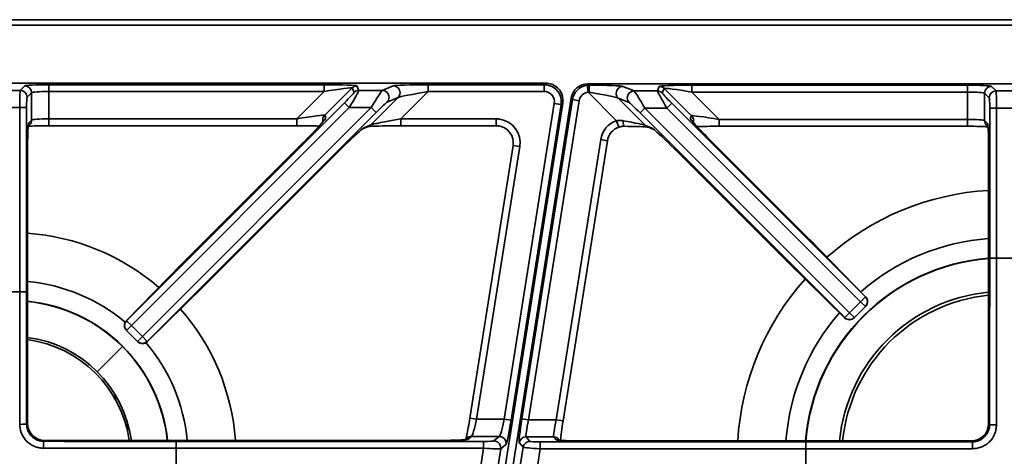
# Model space of a CAD drawing. Extents: x -171 to 984, y 41 to 728.
# Drawn here: x 342 to 630, y 601 to 728 of the extents above; entities that cross this region are included whole.
import ezdxf

# ---------------------------------------------------------------- set-up
doc = ezdxf.new("R2010")
doc.units = 0
doc.header["$MEASUREMENT"] = 0
doc.layers.add('Top$2', color=7, linetype='Continuous', lineweight=0)

msp = doc.modelspace()

# ---------------------------------------------------------------- linework, layer by layer
at = {"layer": 'Top$2', "color": 7, "lineweight": 35}
for p, q in [((792.33, 728.11), (-112.23, 728.11)), ((-111.13, 726.51), (791.23, 726.51)), ((496.11, 709.55), (184.04, 709.55)), ((496.11, 709.55), (184.04, 709.55)), ((342.49, 707.44), (343.83, 708.78)), ((350.82, 709.13), (350.82, 707.13)), ((350.82, 709.13), (431.36, 709.13)), ((431.36, 709.13), (431.36, 707.13)), ((439.48, 708.19), (431.49, 700.2)), ((440.04, 706.86), (439.48, 708.19)), ((440.89, 708.78), (441.45, 707.44)), ((448.28, 707.44), (451.51, 708.78)), ((461.75, 707.13), (461.75, 709.13)), ((461.75, 709.13), (495.62, 709.13)), ((495.62, 709.13), (496.11, 709.55)), ((495.62, 707.13), (495.62, 709.13)), ((496.11, 709.55), (496.11, 709.55)), ((508.42, 706.95), (508.17, 708.94)), ((768.98, 709.39), (508.42, 709.39)), ((508.42, 709.39), (508.42, 709.39)), ((768.98, 709.39), (508.42, 709.39)), ((508.42, 709.39), (508.78, 708.97)), ((518.63, 708.63), (521.86, 707.29)), ((528.69, 707.29), (529.25, 708.63)), ((530.66, 708.04), (530.11, 706.7)), ((538.66, 700.05), (530.66, 708.04)), ((538.79, 706.98), (538.79, 708.97)), ((538.79, 708.97), (619.32, 708.97)), ((619.32, 706.98), (619.32, 708.97)), ((626.32, 708.63), (627.65, 707.29)), ((337.65, 707.44), (342.49, 707.44)), ((345.82, 706.78), (344.49, 705.44)), ((345.82, 698.79), (345.82, 706.78)), ((431.36, 707.13), (350.82, 707.13)), ((350.82, 707.13), (350.82, 699.13)), ((423.36, 699.13), (431.36, 707.13)), ((441.45, 707.44), (448.28, 707.44)), ((503.49, 705.18), (443.33, 325.36)), ((503.49, 705.18), (443.33, 325.36)), ((444.93, 697.37), (452.93, 705.37)), ((452.93, 705.37), (449.7, 704.03)), ((461.75, 707.13), (453.75, 699.13)), ((495.62, 707.13), (461.75, 707.13)), ((503.49, 705.18), (503.49, 705.18)), ((503.85, 704.76), (503.49, 705.18)), ((516.76, 698.61), (508.42, 706.95)), ((517.22, 705.22), (525.21, 697.22)), ((520.45, 703.88), (517.22, 705.22)), ((521.86, 707.29), (528.69, 707.29)), ((619.32, 706.98), (538.79, 706.98)), ((538.79, 706.98), (546.78, 698.98)), ((619.32, 698.98), (619.32, 706.98)), ((624.32, 706.63), (624.32, 698.63)), ((625.66, 705.29), (624.32, 706.63)), ((627.65, 707.29), (632.49, 707.29)), ((342.34, 702.45), (337.8, 702.45)), ((342.34, 702.45), (344.34, 702.45)), ((342.34, 648.6), (342.34, 702.45)), ((344.34, 702.45), (344.34, 648.62)), ((373.57, 640.18), (437.25, 703.86)), ((438.66, 702.45), (374.98, 638.77)), ((378.19, 635.56), (445.08, 702.45)), ((438.66, 702.45), (437.25, 703.86)), ((445.08, 702.45), (438.66, 702.45)), ((440.88, 323.95), (501.04, 703.77)), ((440.88, 323.95), (501.04, 703.77)), ((446.49, 701.04), (445.08, 702.45)), ((483.96, 611.39), (498.57, 703.66)), ((500.55, 703.35), (485.93, 611.08)), ((489.09, 611.55), (503.85, 704.76)), ((505.82, 704.45), (491.06, 611.24)), ((500.55, 703.35), (498.57, 703.66)), ((501.04, 703.77), (500.55, 703.35)), ((501.04, 703.77), (501.04, 703.77)), ((505.82, 704.45), (503.85, 704.76)), ((523.65, 700.88), (525.06, 702.29)), ((531.48, 702.29), (525.06, 702.29)), ((525.06, 702.29), (584.84, 642.52)), ((532.89, 703.71), (531.48, 702.29)), ((588.04, 645.73), (531.48, 702.29)), ((532.89, 703.71), (589.46, 647.14)), ((625.81, 702.29), (627.8, 702.29)), ((625.81, 658.47), (625.81, 702.29)), ((632.34, 702.29), (627.8, 702.29)), ((627.8, 702.29), (627.8, 658.45)), ((446.49, 701.04), (379.6, 634.15)), ((431.49, 700.2), (431.83, 699.37)), ((583.42, 641.11), (523.65, 700.88)), ((538.31, 699.22), (538.66, 700.05)), ((344.85, 696.98), (345.24, 697.37)), ((345, 697.96), (345.82, 698.79)), ((350.82, 699.13), (423.36, 699.13)), ((350.82, 699.13), (350.82, 697.13)), ((350.82, 697.13), (423.36, 697.13)), ((423.36, 699.13), (423.36, 697.13)), ((442.29, 696.11), (444.28, 696.94)), ((442.94, 696.55), (444.93, 697.37)), ((453.75, 699.13), (481.58, 699.13)), ((453.75, 697.13), (453.75, 699.13)), ((453.75, 697.13), (481.58, 697.13)), ((481.58, 697.13), (481.58, 699.13)), ((516.76, 698.61), (517.41, 696.71)), ((525.21, 697.22), (527.2, 696.4)), ((525.86, 696.78), (527.85, 695.96)), ((546.78, 698.98), (619.32, 698.98)), ((546.78, 696.98), (546.78, 698.98)), ((546.78, 696.98), (619.32, 696.98)), ((619.32, 696.98), (619.32, 698.98)), ((624.32, 698.63), (625.14, 697.81)), ((624.9, 697.22), (625.31, 696.81)), ((344.65, 610.22), (344.65, 690.97)), ((344.65, 690.97), (344.65, 690.97)), ((344.65, 610.22), (344.65, 690.97)), ((425.33, 692.39), (389.75, 656.81)), ((425.33, 692.38), (389.75, 656.81)), ((425.33, 692.39), (425.33, 692.38)), ((486.51, 691.36), (473.89, 611.71)), ((488.48, 691.05), (475.87, 611.39)), ((486.51, 691.36), (488.48, 691.05)), ((499.15, 611.24), (512.12, 693.08)), ((501.13, 610.93), (514.09, 692.77)), ((512.12, 693.08), (514.09, 692.77)), ((544.82, 692.23), (544.81, 692.23)), ((573.27, 663.77), (544.81, 692.23)), ((573.28, 663.77), (544.82, 692.23)), ((625.49, 690.82), (625.49, 610.07)), ((625.49, 690.82), (625.49, 690.82)), ((625.49, 690.82), (625.49, 610.07)), ((396.23, 650.33), (435.46, 689.56)), ((396.23, 650.33), (435.46, 689.56)), ((435.46, 689.56), (435.46, 689.56)), ((534.68, 689.4), (566.79, 657.29)), ((534.68, 689.4), (534.68, 689.4)), ((534.68, 689.4), (566.8, 657.29)), ((573.28, 663.77), (573.27, 663.77)), ((589.51, 647.19), (573.27, 663.77)), ((589.52, 647.18), (573.29, 663.76)), ((389.74, 656.8), (373.51, 640.22)), ((389.75, 656.81), (373.52, 640.23)), ((389.75, 656.81), (389.75, 656.81)), ((566.8, 657.29), (566.79, 657.29)), ((566.8, 657.29), (583.37, 641.06)), ((566.81, 657.28), (583.39, 641.04)), ((627.8, 658.45), (627.8, 658.45)), ((379.64, 634.08), (396.22, 650.32)), ((379.65, 634.1), (396.23, 650.33)), ((396.23, 650.33), (396.23, 650.33)), ((342.34, 648.6), (342.34, 648.6)), ((584.84, 642.52), (588.04, 645.73)), ((589.46, 647.14), (588.04, 645.73)), ((589.46, 644.32), (588.04, 645.73)), ((589.46, 647.14), (589.51, 647.19)), ((584.84, 642.52), (583.42, 641.11)), ((586.25, 641.11), (584.84, 642.52)), ((589.46, 644.32), (586.25, 641.11)), ((589.51, 644.37), (589.46, 644.32)), ((373.52, 640.23), (373.57, 640.18)), ((374.98, 638.77), (373.57, 640.18)), ((373.57, 637.36), (374.98, 638.77)), ((374.98, 638.77), (378.19, 635.56)), ((583.37, 641.06), (583.42, 641.11)), ((586.25, 641.11), (586.2, 641.06)), ((373.57, 637.36), (373.52, 637.41)), ((376.78, 634.15), (373.57, 637.36)), ((376.78, 634.15), (378.19, 635.56)), ((376.83, 634.1), (376.78, 634.15)), ((379.6, 634.15), (378.19, 635.56)), ((379.6, 634.15), (379.65, 634.1)), ((372.36, 632.66), (364.98, 625.28)), ((372.4, 632.7), (372.36, 632.66)), ((344.37, 609.94), (344.65, 610.22)), ((344.65, 610.22), (344.65, 610.22)), ((473.89, 611.71), (475.87, 611.39)), ((475.87, 611.39), (483.96, 611.39)), ((483.96, 611.39), (485.93, 611.08)), ((491.06, 611.24), (489.09, 611.55)), ((491.06, 611.24), (499.15, 611.24)), ((499.15, 611.24), (501.13, 610.93)), ((625.49, 610.07), (625.49, 610.07)), ((625.49, 610.07), (625.76, 609.8)), ((349.65, 605.23), (349.37, 604.95)), ((466.31, 605.23), (349.65, 605.23)), ((349.65, 605.23), (349.65, 605.23)), ((466.31, 605.23), (349.65, 605.23)), ((388.04, 604.91), (477.88, 604.91)), ((466.31, 605.23), (466.31, 605.23)), ((473.11, 605.92), (472.53, 605.43)), ((474.41, 606.4), (473.44, 605.58)), ((482.5, 606.4), (474.41, 606.4)), ((477.88, 604.91), (477.88, 602.92)), ((480.93, 605.06), (482.5, 606.4)), ((489.47, 603.23), (488.33, 604.56)), ((498.4, 606.25), (490.3, 606.25)), ((490.3, 606.25), (491.45, 604.91)), ((494.46, 604.76), (494.46, 602.76)), ((494.46, 604.76), (572.09, 604.76)), ((499.1, 605.42), (498.4, 606.25)), ((500.17, 605.26), (499.92, 605.55)), ((620.5, 605.08), (506.12, 605.08)), ((506.12, 605.08), (506.12, 605.08)), ((620.5, 605.08), (506.12, 605.08)), ((620.5, 605.08), (620.5, 605.08)), ((620.77, 604.81), (620.5, 605.08)), ((477.88, 602.92), (388.02, 602.92)), ((388.02, 602.92), (388.02, 602.92)), ((477.16, 598.38), (477.88, 602.92)), ((482.91, 602.75), (482.14, 597.92)), ((484.47, 604.09), (482.91, 602.75)), ((488.71, 598.39), (489.47, 603.23)), ((494.46, 602.76), (493.74, 598.23)), ((572.11, 602.76), (494.46, 602.76)), ((572.11, 602.76), (572.11, 602.76))]:
    msp.add_line(p, q, dxfattribs=at)
for points in [[(350.82, 709.13), (347.09, 709.13), (344.02, 708.97), (343.83, 708.78)], [(345.82, 706.78), (345.82, 707.88), (344.93, 708.78), (343.83, 708.78)], [(440.89, 708.78), (440.81, 708.97), (436.62, 709.13), (431.36, 709.13)], [(439.48, 708.19), (439.44, 708.35), (435.87, 707.88), (431.36, 707.13)], [(440.89, 708.78), (440.36, 708.78), (439.86, 708.57), (439.48, 708.19)], [(461.75, 709.13), (456.48, 709.13), (451.98, 708.97), (451.51, 708.78)], [(508.42, 709.39), (505.97, 709.39), (503.88, 707.6), (503.49, 705.18)], [(508.17, 708.94), (505.96, 708.66), (504.2, 706.96), (503.85, 704.76)], [(508.17, 708.94), (508.38, 708.96), (508.58, 708.97), (508.78, 708.97)], [(508.78, 708.97), (508.75, 708.92), (508.73, 708), (508.72, 706.92)], [(518.63, 708.63), (518.17, 708.81), (513.9, 708.97), (508.78, 708.97)], [(538.79, 708.97), (533.52, 708.97), (529.33, 708.82), (529.25, 708.63)], [(530.66, 708.04), (530.29, 708.41), (529.78, 708.62), (529.25, 708.63)], [(538.79, 706.98), (534.27, 707.73), (530.7, 708.2), (530.66, 708.04)], [(626.32, 708.63), (626.12, 708.82), (623.05, 708.97), (619.32, 708.97)], [(626.32, 708.63), (625.21, 708.62), (624.32, 707.73), (624.32, 706.63)], [(342.49, 707.44), (342.41, 707.3), (342.34, 705.11), (342.34, 702.45)], [(344.49, 705.44), (344.48, 706.54), (343.59, 707.44), (342.49, 707.44)], [(344.49, 705.44), (344.4, 705.36), (344.34, 704.04), (344.34, 702.45)], [(350.82, 707.13), (348.16, 707.13), (345.96, 706.98), (345.82, 706.78)], [(437.25, 703.86), (438.85, 705.46), (440.07, 706.77), (440.04, 706.86)], [(438.66, 702.45), (440.26, 705.11), (441.48, 707.3), (441.45, 707.44)], [(441.45, 707.44), (440.92, 707.44), (440.41, 707.23), (440.04, 706.86)], [(448.28, 707.44), (448.08, 707.3), (446.67, 705.11), (445.08, 702.45)], [(461.75, 707.13), (457.23, 706.38), (453.36, 705.6), (452.93, 705.37)], [(508.42, 706.95), (507.09, 706.79), (506.03, 705.77), (505.82, 704.45)], [(508.72, 706.92), (508.62, 706.94), (508.52, 706.95), (508.42, 706.95)], [(517.22, 705.22), (516.8, 705.44), (513.12, 706.18), (508.72, 706.92)], [(525.06, 702.29), (523.47, 704.95), (522.06, 707.15), (521.86, 707.29)], [(528.69, 707.29), (528.66, 707.15), (529.88, 704.95), (531.48, 702.29)], [(530.11, 706.7), (529.73, 707.08), (529.22, 707.29), (528.69, 707.29)], [(530.11, 706.7), (530.07, 706.62), (531.3, 705.3), (532.89, 703.71)], [(624.32, 706.63), (624.18, 706.82), (621.98, 706.98), (619.32, 706.98)], [(627.65, 707.29), (626.55, 707.28), (625.66, 706.39), (625.66, 705.29)], [(625.81, 702.29), (625.81, 703.89), (625.74, 705.21), (625.66, 705.29)], [(627.8, 702.29), (627.8, 704.95), (627.74, 707.15), (627.65, 707.29)], [(449.7, 704.03), (449.49, 703.95), (448.09, 702.63), (446.49, 701.04)], [(523.65, 700.88), (522.06, 702.48), (520.65, 703.79), (520.45, 703.88)], [(431.49, 700.2), (431.45, 700.35), (427.87, 699.89), (423.36, 699.13)], [(431.49, 700.2), (430.98, 699.69), (430.78, 698.95), (430.97, 698.26)], [(431.39, 698.75), (431.7, 699.12), (431.85, 699.33), (431.83, 699.37)], [(431.83, 699.37), (431.65, 699.2), (431.51, 699), (431.41, 698.77)], [(538.31, 699.22), (538.28, 699.14), (538.72, 698.6), (539.56, 697.67)], [(538.67, 698.75), (538.57, 698.92), (538.45, 699.08), (538.31, 699.22)], [(546.78, 698.98), (542.27, 699.73), (538.7, 700.2), (538.66, 700.05)], [(539.09, 697.87), (539.4, 698.61), (539.23, 699.47), (538.66, 700.05)], [(344.83, 696.97), (344.72, 695.71), (344.65, 693.43), (344.65, 690.97)], [(345, 697.96), (344.94, 697.9), (344.88, 697.56), (344.83, 696.97)], [(350.82, 697.14), (348.38, 697.14), (346.13, 697.07), (344.85, 696.96)], [(344.86, 697.23), (344.95, 697.47), (345, 697.71), (345, 697.96)], [(345.24, 697.37), (345.62, 697.75), (345.83, 698.26), (345.82, 698.79)], [(350.82, 699.13), (348.16, 699.13), (345.96, 698.98), (345.82, 698.79)], [(429.86, 697.04), (428.1, 697.1), (425.79, 697.14), (423.36, 697.14)], [(425.33, 692.38), (428.07, 695.12), (430.44, 697.61), (431.39, 698.75)], [(442.94, 696.55), (442.83, 696.5), (442.54, 696.28), (442.09, 695.89)], [(442.29, 696.11), (442.54, 696.21), (442.76, 696.36), (442.94, 696.55)], [(444.28, 696.94), (444.53, 697.04), (444.75, 697.19), (444.93, 697.37)], [(453.75, 697.14), (449.92, 697.14), (446.34, 697.05), (444.58, 696.93)], [(453.75, 699.13), (449.24, 698.38), (445.36, 697.61), (444.93, 697.37)], [(512.12, 693.08), (512.52, 695.65), (514.31, 697.77), (516.76, 698.61)], [(517.41, 696.72), (515.65, 696.12), (514.38, 694.6), (514.09, 692.77)], [(518.66, 698.59), (518.68, 697.61), (518.84, 696.92), (519.03, 696.97)], [(525.21, 697.22), (524.86, 697.41), (522.22, 697.96), (518.66, 698.59)], [(525.6, 696.77), (524.28, 696.87), (521.88, 696.94), (519.03, 696.97)], [(525.21, 697.22), (525.4, 697.03), (525.62, 696.89), (525.86, 696.78)], [(527.2, 696.4), (527.33, 696.27), (527.47, 696.16), (527.62, 696.07)], [(528, 695.79), (527.58, 696.14), (527.31, 696.35), (527.2, 696.4)], [(539.56, 697.67), (540.77, 696.34), (542.7, 694.34), (544.81, 692.23)], [(546.78, 696.98), (544.35, 696.98), (542.04, 696.95), (540.28, 696.89)], [(624.32, 698.63), (624.18, 698.83), (621.98, 698.98), (619.32, 698.98)], [(624.31, 696.87), (622.99, 696.94), (621.2, 696.98), (619.32, 696.98)], [(624.32, 698.63), (624.32, 698.1), (624.53, 697.59), (624.9, 697.22)], [(625.14, 697.81), (625.14, 697.59), (625.18, 697.37), (625.25, 697.16)], [(625.29, 697.02), (625.25, 697.49), (625.2, 697.76), (625.14, 697.81)], [(625.49, 690.82), (625.49, 693.42), (625.41, 695.81), (625.29, 697.02)], [(442.09, 695.89), (440.75, 694.74), (438.17, 692.27), (435.46, 689.56)], [(534.68, 689.4), (531.93, 692.16), (529.31, 694.65), (528, 695.79)], [(625.48, 678.26), (607.99, 677.23), (591.35, 670.34), (578.24, 658.7)], [(344.65, 665.73), (358.8, 664.74), (372.25, 659.18), (382.97, 649.89)], [(573.29, 663.76), (573.29, 663.76), (573.28, 663.77), (573.27, 663.77)], [(625.48, 664.16), (611.67, 663.17), (598.55, 657.72), (588.1, 648.64)], [(389.75, 656.81), (389.75, 656.8), (389.74, 656.8), (389.74, 656.8)], [(566.8, 657.29), (566.8, 657.29), (566.8, 657.28), (566.81, 657.28)], [(572.01, 605.08), (574.33, 633.57), (596.99, 656.17), (625.49, 658.42)], [(572.1, 605.08), (574.42, 633.53), (597.04, 656.09), (625.49, 658.33)], [(627.8, 658.45), (629.31, 658.51), (630.83, 658.51), (632.34, 658.45)], [(344.65, 651.62), (355.15, 650.68), (365.1, 646.54), (373.17, 639.76)], [(396.22, 650.32), (396.22, 650.32), (396.23, 650.33), (396.23, 650.33)], [(571.85, 652.33), (560.17, 639.24), (553.23, 622.59), (552.17, 605.07)], [(337.81, 648.6), (339.32, 648.67), (340.83, 648.67), (342.34, 648.6)], [(625.49, 648.51), (602.44, 646.32), (584.18, 628.12), (581.92, 605.08)], [(625.49, 647.6), (602.95, 645.41), (585.09, 627.61), (582.83, 605.08)], [(372.4, 632.7), (364.95, 640.16), (355.14, 644.81), (344.65, 645.87)], [(372.36, 632.66), (364.92, 640.1), (355.13, 644.75), (344.65, 645.81)], [(589.46, 644.32), (590.24, 645.1), (590.24, 646.36), (589.46, 647.14)], [(589.52, 647.18), (589.52, 647.18), (589.51, 647.19), (589.51, 647.19)], [(589.51, 644.37), (590.29, 645.15), (590.29, 646.41), (589.51, 647.19)], [(589.51, 644.37), (589.88, 644.74), (590.09, 645.25), (590.09, 645.78)], [(590.09, 645.78), (590.09, 646.3), (589.89, 646.81), (589.52, 647.18)], [(389.33, 643.57), (398.71, 632.87), (404.35, 619.42), (405.41, 605.24)], [(581.92, 642.48), (572.78, 632.04), (567.29, 618.91), (566.27, 605.07)], [(373.52, 640.23), (372.74, 639.45), (372.74, 638.19), (373.52, 637.41)], [(373.51, 640.22), (372.74, 639.44), (372.74, 638.18), (373.52, 637.41)], [(373.57, 640.18), (372.79, 639.4), (372.79, 638.14), (373.57, 637.36)], [(373.52, 640.23), (373.52, 640.23), (373.51, 640.22), (373.51, 640.22)], [(583.37, 641.06), (583.38, 641.05), (583.38, 641.05), (583.39, 641.04)], [(583.37, 641.06), (584.15, 640.28), (585.42, 640.28), (586.2, 641.06)], [(583.39, 641.04), (584.17, 640.28), (585.42, 640.28), (586.2, 641.06)], [(583.42, 641.11), (584.2, 640.33), (585.47, 640.33), (586.25, 641.11)], [(374.97, 605.23), (372.78, 620.93), (360.37, 633.24), (344.65, 635.31)], [(374.32, 605.23), (372.13, 620.57), (360.01, 632.59), (344.66, 634.65)], [(376.78, 634.15), (377.56, 633.37), (378.82, 633.37), (379.6, 634.15)], [(376.83, 634.1), (377.6, 633.32), (378.86, 633.32), (379.64, 634.08)], [(376.83, 634.1), (377.61, 633.32), (378.87, 633.32), (379.65, 634.1)], [(379.21, 633.77), (386.08, 625.72), (390.3, 615.76), (391.3, 605.23)], [(379.64, 634.08), (379.65, 634.09), (379.65, 634.09), (379.65, 634.1)], [(385.48, 605.23), (384.37, 615.6), (379.74, 625.28), (372.36, 632.66)], [(385.54, 605.23), (384.43, 615.62), (379.79, 625.31), (372.4, 632.7)], [(370.09, 618.39), (370.1, 618.4), (370.1, 618.4), (370.11, 618.4)], [(370.7, 617.34), (370.71, 617.35), (370.71, 617.35), (370.71, 617.35)], [(344.65, 610.22), (344.65, 607.46), (346.88, 605.23), (349.65, 605.23)], [(373.76, 610.01), (373.75, 610.01), (373.75, 610.01), (373.74, 610)], [(472.99, 606.71), (473.27, 608.03), (473.6, 609.83), (473.89, 611.71)], [(474.41, 606.4), (474.63, 606.54), (475.28, 608.74), (475.87, 611.39)], [(482.5, 606.4), (482.73, 606.54), (483.37, 608.74), (483.96, 611.39)], [(484.47, 604.09), (484.7, 604.29), (485.34, 607.36), (485.93, 611.08)], [(489.09, 611.55), (488.5, 607.83), (488.16, 604.76), (488.33, 604.56)], [(491.06, 611.24), (490.47, 608.58), (490.14, 606.39), (490.3, 606.25)], [(499.15, 611.24), (498.56, 608.58), (498.23, 606.39), (498.4, 606.25)], [(501.13, 610.93), (500.77, 608.67), (500.49, 606.54), (500.38, 605.23)], [(620.5, 605.08), (623.26, 605.07), (625.49, 607.31), (625.49, 610.07)], [(342.37, 609.91), (343.43, 609.91), (344.32, 609.93), (344.37, 609.94)], [(374.06, 608.83), (374.06, 608.83), (374.07, 608.83), (374.07, 608.84)], [(625.76, 609.8), (625.82, 609.78), (626.7, 609.77), (627.77, 609.76)], [(349.37, 604.95), (349.35, 604.89), (349.33, 604.01), (349.33, 602.94)], [(466.31, 605.23), (468.89, 605.23), (471.28, 605.3), (472.55, 605.42)], [(473.44, 605.58), (472.97, 605.58), (472.52, 605.41), (472.16, 605.11)], [(472.55, 605.42), (473.07, 605.47), (473.38, 605.52), (473.44, 605.58)], [(474.41, 606.4), (473.93, 606.4), (473.47, 606.23), (473.11, 605.92)], [(477.88, 604.91), (479.49, 604.91), (480.84, 604.98), (480.93, 605.06)], [(490.3, 606.25), (489.32, 606.25), (488.49, 605.53), (488.33, 604.56)], [(491.45, 604.91), (490.46, 604.91), (489.63, 604.19), (489.47, 603.23)], [(491.45, 604.91), (491.52, 604.83), (492.84, 604.76), (494.46, 604.76)], [(499.92, 605.55), (499.54, 605.99), (498.98, 606.25), (498.4, 606.25)], [(499.82, 605.29), (499.59, 605.38), (499.35, 605.42), (499.1, 605.42)], [(499.1, 605.42), (499.15, 605.36), (499.49, 605.3), (500.09, 605.25)], [(500.09, 605.25), (501.36, 605.14), (503.64, 605.08), (506.12, 605.08)], [(620.8, 602.8), (620.8, 603.87), (620.79, 604.75), (620.77, 604.81)], [(388.02, 602.92), (388.09, 601.41), (388.09, 599.89), (388.02, 598.38)], [(477.88, 602.92), (480.54, 602.75), (482.75, 602.68), (482.91, 602.75)], [(489.47, 603.23), (489.6, 603.13), (491.79, 602.93), (494.46, 602.76)], [(572.11, 598.23), (572.05, 599.74), (572.05, 601.25), (572.11, 602.76)]]:
    msp.add_open_spline(points, degree=3, dxfattribs=at)
for points, knots in [([(452.93, 705.37), (453.7, 706.15), (453.69, 707.41), (452.91, 708.19), (452.54, 708.57), (452.04, 708.78), (451.51, 708.78)], [0, 0, 0, 0, 1, 1, 1, 2, 2, 2, 2]), ([(500.55, 703.35), (500.98, 706.08), (499.11, 708.64), (496.38, 709.07), (496.13, 709.11), (495.87, 709.13), (495.62, 709.13)], [0, 0, 0, 0, 1, 1, 1, 2, 2, 2, 2]), ([(501.04, 703.77), (501.47, 706.5), (499.6, 709.06), (496.87, 709.49), (496.62, 709.53), (496.36, 709.55), (496.11, 709.55)], [0, 0, 0, 0, 1, 1, 1, 2, 2, 2, 2]), ([(518.63, 708.63), (517.53, 708.62), (516.64, 707.72), (516.64, 706.61), (516.64, 706.09), (516.85, 705.59), (517.22, 705.22)], [0, 0, 0, 0, 1, 1, 1, 2, 2, 2, 2]), ([(449.7, 704.03), (450.47, 704.81), (450.46, 706.08), (449.68, 706.86), (449.31, 707.23), (448.81, 707.44), (448.28, 707.44)], [0, 0, 0, 0, 1, 1, 1, 2, 2, 2, 2]), ([(495.62, 707.13), (495.77, 707.13), (495.92, 707.12), (496.08, 707.09), (497.72, 706.84), (498.83, 705.3), (498.57, 703.66)], [0, 0, 0, 0, 1, 1, 1, 2, 2, 2, 2]), ([(521.86, 707.29), (520.76, 707.28), (519.87, 706.38), (519.87, 705.28), (519.87, 704.75), (520.08, 704.25), (520.45, 703.88)], [0, 0, 0, 0, 1, 1, 1, 2, 2, 2, 2]), ([(344.83, 696.78), (344.85, 697), (344.86, 697.15), (344.87, 697.24), (344.88, 697.31), (344.89, 697.35), (344.89, 697.35)], [0, 0, 0, 0, 1, 1, 1, 2, 2, 2, 2]), ([(431.51, 698.92), (431.51, 698.92), (431.51, 698.92), (431.51, 698.92), (431.5, 698.91), (431.49, 698.89), (431.47, 698.86), (431.43, 698.82), (431.38, 698.75), (431.29, 698.64), (431.27, 698.62), (431.26, 698.61), (431.24, 698.59)], [0, 0, 0, 0, 1, 1, 1, 2, 2, 2, 3, 3, 3, 4, 4, 4, 4]), ([(444.04, 696.86), (444.04, 696.86), (444.04, 696.86), (444.04, 696.86), (444.06, 696.86), (444.1, 696.87), (444.15, 696.88), (444.25, 696.89), (444.38, 696.9), (444.56, 696.92), (444.64, 696.92), (444.72, 696.93), (444.8, 696.93)], [0, 0, 0, 0, 1, 1, 1, 2, 2, 2, 3, 3, 3, 4, 4, 4, 4]), ([(481.58, 699.13), (481.94, 699.13), (482.3, 699.11), (482.65, 699.05), (486.48, 698.46), (489.09, 694.88), (488.48, 691.05)], [0, 0, 0, 0, 1, 1, 1, 2, 2, 2, 2]), ([(486.51, 691.36), (486.95, 694.1), (485.08, 696.66), (482.35, 697.08), (482.09, 697.12), (481.83, 697.14), (481.58, 697.14)], [0, 0, 0, 0, 1, 1, 1, 2, 2, 2, 2]), ([(516.76, 698.61), (516.92, 698.64), (517.08, 698.66), (517.24, 698.67), (517.4, 698.68), (517.56, 698.69), (517.71, 698.68), (517.87, 698.68), (518.03, 698.67), (518.19, 698.66), (518.34, 698.64), (518.5, 698.62), (518.66, 698.59)], [0, 0, 0, 0, 1, 1, 1, 2, 2, 2, 3, 3, 3, 4, 4, 4, 4]), ([(519.03, 696.97), (518.9, 696.97), (518.76, 696.97), (518.63, 696.96), (518.49, 696.95), (518.36, 696.94), (518.22, 696.91), (518.08, 696.89), (517.95, 696.87), (517.81, 696.83), (517.78, 696.83), (517.74, 696.82), (517.71, 696.81), (517.68, 696.8), (517.64, 696.79), (517.61, 696.78), (517.54, 696.76), (517.47, 696.74), (517.41, 696.72)], [0, 0, 0, 0, 1, 1, 1, 2, 2, 2, 3, 3, 3, 4, 4, 4, 5, 5, 5, 6, 6, 6, 6]), ([(525.39, 696.77), (525.43, 696.77), (525.47, 696.77), (525.51, 696.77), (525.76, 696.75), (525.92, 696.73), (526.02, 696.72)], [0, 0, 0, 0, 1, 1, 1, 2, 2, 2, 2]), ([(539.67, 697.56), (539.6, 697.64), (539.54, 697.71), (539.47, 697.78), (539.21, 698.06), (539.02, 698.29), (538.87, 698.47), (538.78, 698.58), (538.7, 698.67), (538.66, 698.73), (538.65, 698.75), (538.64, 698.76), (538.64, 698.76)], [0, 0, 0, 0, 1, 1, 1, 2, 2, 2, 3, 3, 3, 4, 4, 4, 4]), ([(624.17, 696.87), (624.5, 696.85), (624.78, 696.84), (625.02, 696.82), (625.13, 696.81), (625.24, 696.8), (625.33, 696.79)], [0, 0, 0, 0, 1, 1, 1, 2, 2, 2, 2]), ([(625.27, 697.13), (625.26, 697.17), (625.25, 697.19), (625.25, 697.19), (625.25, 697.21), (625.25, 697.19), (625.26, 697.16), (625.27, 697.11), (625.28, 697.04), (625.29, 696.89), (625.3, 696.86), (625.3, 696.83), (625.3, 696.79)], [0, 0, 0, 0, 1, 1, 1, 2, 2, 2, 3, 3, 3, 4, 4, 4, 4]), ([(441.93, 695.74), (441.99, 695.79), (442.04, 695.84), (442.09, 695.88), (442.27, 696.04), (442.39, 696.13), (442.47, 696.19), (442.5, 696.22), (442.52, 696.23), (442.52, 696.23)], [0, 0, 0, 0, 1, 1, 1, 2, 2, 2, 3, 3, 3, 3]), ([(527.62, 696.08), (527.62, 696.08), (527.62, 696.08), (527.62, 696.08), (527.63, 696.07), (527.67, 696.04), (527.71, 696.01), (527.79, 695.95), (527.89, 695.87), (528.03, 695.75), (528.07, 695.71), (528.11, 695.68), (528.15, 695.64)], [0, 0, 0, 0, 1, 1, 1, 2, 2, 2, 3, 3, 3, 4, 4, 4, 4]), ([(625.76, 609.8), (625.76, 611.83), (625.76, 613.85), (625.77, 615.88), (625.77, 617.91), (625.77, 619.94), (625.77, 621.97), (625.78, 626.02), (625.78, 630.08), (625.78, 634.14), (625.79, 642.25), (625.8, 650.36), (625.81, 658.47)], [0, 0, 0, 0, 1, 1, 1, 2, 2, 2, 3, 3, 3, 4, 4, 4, 4]), ([(627.8, 658.45), (627.67, 658.45), (627.55, 658.46), (627.43, 658.46), (627.36, 658.46), (627.3, 658.46), (627.24, 658.46), (627.21, 658.46), (627.18, 658.46), (627.15, 658.46), (627.12, 658.46), (627.09, 658.46), (627.06, 658.46), (626.94, 658.46), (626.83, 658.46), (626.73, 658.46), (626.67, 658.46), (626.62, 658.46), (626.57, 658.46), (626.55, 658.46), (626.52, 658.46), (626.5, 658.46), (626.47, 658.46), (626.45, 658.46), (626.43, 658.46), (626.33, 658.46), (626.25, 658.46), (626.18, 658.46), (626.16, 658.46), (626.14, 658.46), (626.12, 658.46), (626.11, 658.46), (626.09, 658.46), (626.07, 658.46), (626.04, 658.46), (626.01, 658.47), (625.99, 658.47), (625.93, 658.47), (625.89, 658.47), (625.86, 658.47), (625.85, 658.47), (625.85, 658.47), (625.84, 658.47), (625.83, 658.47), (625.83, 658.47), (625.82, 658.47), (625.82, 658.47), (625.82, 658.47), (625.81, 658.47), (625.81, 658.47), (625.81, 658.47), (625.81, 658.47), (625.81, 658.47), (625.81, 658.47), (625.81, 658.47), (625.81, 658.47), (625.81, 658.47), (625.81, 658.47)], [0, 0, 0, 0, 1, 1, 1, 2, 2, 2, 3, 3, 3, 4, 4, 4, 5, 5, 5, 6, 6, 6, 7, 7, 7, 8, 8, 8, 9, 9, 9, 10, 10, 10, 11, 11, 11, 12, 12, 12, 13, 13, 13, 14, 14, 14, 15, 15, 15, 16, 16, 16, 17, 17, 17, 18, 18, 18, 19, 19, 19, 19]), ([(627.8, 658.45), (627.8, 650.34), (627.79, 642.22), (627.78, 634.11), (627.78, 630.05), (627.78, 625.99), (627.77, 621.94), (627.77, 619.91), (627.77, 617.88), (627.77, 615.85), (627.77, 613.82), (627.77, 611.79), (627.77, 609.76)], [0, 0, 0, 0, 1, 1, 1, 2, 2, 2, 3, 3, 3, 4, 4, 4, 4]), ([(344.34, 648.62), (344.34, 648.62), (344.34, 648.62), (344.33, 648.62), (344.33, 648.62), (344.33, 648.62), (344.33, 648.62), (344.33, 648.62), (344.33, 648.62), (344.33, 648.62), (344.33, 648.62), (344.32, 648.61), (344.32, 648.61), (344.31, 648.61), (344.31, 648.61), (344.3, 648.61), (344.3, 648.61), (344.29, 648.61), (344.28, 648.61), (344.25, 648.61), (344.21, 648.61), (344.16, 648.61), (344.13, 648.61), (344.1, 648.61), (344.07, 648.61), (344.05, 648.61), (344.04, 648.61), (344.02, 648.61), (344, 648.61), (343.98, 648.61), (343.96, 648.61), (343.89, 648.61), (343.81, 648.61), (343.72, 648.6), (343.69, 648.6), (343.67, 648.6), (343.65, 648.6), (343.62, 648.6), (343.6, 648.6), (343.57, 648.6), (343.52, 648.6), (343.47, 648.6), (343.42, 648.6), (343.31, 648.6), (343.2, 648.6), (343.08, 648.6), (343.05, 648.6), (343.02, 648.6), (342.99, 648.6), (342.96, 648.6), (342.93, 648.6), (342.9, 648.6), (342.84, 648.6), (342.78, 648.6), (342.72, 648.6), (342.59, 648.6), (342.47, 648.6), (342.34, 648.6)], [0, 0, 0, 0, 1, 1, 1, 2, 2, 2, 3, 3, 3, 4, 4, 4, 5, 5, 5, 6, 6, 6, 7, 7, 7, 8, 8, 8, 9, 9, 9, 10, 10, 10, 11, 11, 11, 12, 12, 12, 13, 13, 13, 14, 14, 14, 15, 15, 15, 16, 16, 16, 17, 17, 17, 18, 18, 18, 19, 19, 19, 19]), ([(342.37, 609.91), (342.37, 611.52), (342.37, 613.13), (342.36, 614.75), (342.36, 616.36), (342.36, 617.97), (342.36, 619.58), (342.36, 622.81), (342.36, 626.03), (342.35, 629.25), (342.35, 635.7), (342.34, 642.15), (342.34, 648.6)], [0, 0, 0, 0, 1, 1, 1, 2, 2, 2, 3, 3, 3, 4, 4, 4, 4]), ([(344.34, 648.62), (344.34, 642.17), (344.35, 635.73), (344.35, 629.28), (344.36, 626.06), (344.36, 622.83), (344.36, 619.61), (344.37, 618), (344.37, 616.39), (344.37, 614.78), (344.37, 613.17), (344.37, 611.55), (344.37, 609.94)], [0, 0, 0, 0, 1, 1, 1, 2, 2, 2, 3, 3, 3, 4, 4, 4, 4]), ([(370.09, 618.39), (370.16, 618.28), (370.23, 618.16), (370.3, 618.05), (370.37, 617.93), (370.43, 617.81), (370.5, 617.7), (370.57, 617.58), (370.63, 617.46), (370.7, 617.34)], [0, 0, 0, 0, 1, 1, 1, 2, 2, 2, 3, 3, 3, 3]), ([(373.74, 610), (373.78, 609.87), (373.81, 609.74), (373.85, 609.61), (373.88, 609.48), (373.92, 609.35), (373.95, 609.22), (373.99, 609.09), (374.02, 608.96), (374.06, 608.83)], [0, 0, 0, 0, 1, 1, 1, 2, 2, 2, 3, 3, 3, 3]), ([(349.33, 602.94), (349.1, 602.94), (348.87, 602.96), (348.65, 602.98), (348.42, 603), (348.19, 603.03), (347.97, 603.08), (347.91, 603.09), (347.85, 603.1), (347.8, 603.11), (347.74, 603.13), (347.68, 603.14), (347.63, 603.15), (347.52, 603.18), (347.41, 603.21), (347.3, 603.24), (347.08, 603.31), (346.87, 603.39), (346.66, 603.47), (346.45, 603.56), (346.24, 603.66), (346.04, 603.76), (345.94, 603.82), (345.84, 603.87), (345.74, 603.93), (345.69, 603.96), (345.64, 603.99), (345.59, 604.02), (345.55, 604.05), (345.5, 604.08), (345.45, 604.12), (345.26, 604.24), (345.08, 604.38), (344.9, 604.52), (344.73, 604.67), (344.56, 604.82), (344.4, 604.98), (344.32, 605.06), (344.24, 605.14), (344.16, 605.23), (344.09, 605.31), (344.01, 605.4), (343.94, 605.49), (343.79, 605.67), (343.66, 605.85), (343.53, 606.04), (343.41, 606.23), (343.29, 606.42), (343.18, 606.62), (343.08, 606.83), (342.98, 607.03), (342.89, 607.24), (342.87, 607.3), (342.85, 607.35), (342.83, 607.4), (342.81, 607.46), (342.79, 607.51), (342.77, 607.56), (342.73, 607.67), (342.7, 607.78), (342.66, 607.89), (342.6, 608.11), (342.54, 608.33), (342.5, 608.55), (342.46, 608.77), (342.42, 609), (342.4, 609.23), (342.38, 609.45), (342.37, 609.68), (342.37, 609.91)], [0, 0, 0, 0, 1, 1, 1, 2, 2, 2, 3, 3, 3, 4, 4, 4, 5, 5, 5, 6, 6, 6, 7, 7, 7, 8, 8, 8, 9, 9, 9, 10, 10, 10, 11, 11, 11, 12, 12, 12, 13, 13, 13, 14, 14, 14, 15, 15, 15, 16, 16, 16, 17, 17, 17, 18, 18, 18, 19, 19, 19, 20, 20, 20, 21, 21, 21, 22, 22, 22, 23, 23, 23, 23]), ([(344.37, 609.94), (344.37, 609.78), (344.38, 609.62), (344.4, 609.45), (344.41, 609.29), (344.44, 609.13), (344.47, 608.97), (344.5, 608.81), (344.54, 608.65), (344.59, 608.5), (344.61, 608.42), (344.64, 608.34), (344.66, 608.26), (344.68, 608.22), (344.69, 608.19), (344.71, 608.15), (344.72, 608.11), (344.74, 608.07), (344.75, 608.03), (344.81, 607.88), (344.88, 607.73), (344.96, 607.59), (345.04, 607.45), (345.12, 607.31), (345.21, 607.17), (345.3, 607.04), (345.4, 606.91), (345.5, 606.78), (345.61, 606.65), (345.72, 606.53), (345.83, 606.41), (345.95, 606.3), (346.07, 606.19), (346.19, 606.09), (346.32, 605.98), (346.45, 605.89), (346.59, 605.79), (346.62, 605.77), (346.66, 605.75), (346.69, 605.73), (346.72, 605.71), (346.76, 605.68), (346.8, 605.66), (346.87, 605.62), (346.94, 605.58), (347.01, 605.54), (347.15, 605.46), (347.3, 605.39), (347.45, 605.33), (347.6, 605.27), (347.75, 605.21), (347.91, 605.17), (347.99, 605.14), (348.07, 605.12), (348.15, 605.1), (348.19, 605.09), (348.23, 605.08), (348.27, 605.07), (348.31, 605.06), (348.35, 605.05), (348.39, 605.05), (348.55, 605.01), (348.71, 604.99), (348.87, 604.97), (349.04, 604.96), (349.2, 604.95), (349.37, 604.95)], [0, 0, 0, 0, 1, 1, 1, 2, 2, 2, 3, 3, 3, 4, 4, 4, 5, 5, 5, 6, 6, 6, 7, 7, 7, 8, 8, 8, 9, 9, 9, 10, 10, 10, 11, 11, 11, 12, 12, 12, 13, 13, 13, 14, 14, 14, 15, 15, 15, 16, 16, 16, 17, 17, 17, 18, 18, 18, 19, 19, 19, 20, 20, 20, 21, 21, 21, 22, 22, 22, 22]), ([(620.77, 604.81), (620.93, 604.81), (621.1, 604.81), (621.26, 604.83), (621.42, 604.85), (621.58, 604.87), (621.74, 604.9), (621.9, 604.93), (622.06, 604.97), (622.21, 605.02), (622.29, 605.04), (622.37, 605.07), (622.45, 605.1), (622.49, 605.11), (622.52, 605.12), (622.56, 605.14), (622.6, 605.15), (622.64, 605.17), (622.68, 605.18), (622.83, 605.25), (622.98, 605.32), (623.12, 605.39), (623.26, 605.47), (623.4, 605.55), (623.54, 605.64), (623.67, 605.73), (623.8, 605.83), (623.93, 605.94), (624, 605.99), (624.06, 606.04), (624.12, 606.1), (624.18, 606.15), (624.24, 606.21), (624.3, 606.27), (624.41, 606.38), (624.52, 606.5), (624.62, 606.63), (624.73, 606.75), (624.82, 606.88), (624.92, 607.02), (624.94, 607.05), (624.96, 607.09), (624.98, 607.12), (625.01, 607.16), (625.03, 607.19), (625.05, 607.23), (625.09, 607.3), (625.13, 607.37), (625.17, 607.44), (625.25, 607.59), (625.32, 607.73), (625.38, 607.88), (625.44, 608.03), (625.5, 608.19), (625.54, 608.34), (625.57, 608.42), (625.59, 608.5), (625.61, 608.58), (625.62, 608.62), (625.63, 608.66), (625.64, 608.7), (625.65, 608.74), (625.66, 608.78), (625.66, 608.82), (625.7, 608.98), (625.72, 609.14), (625.74, 609.31), (625.75, 609.47), (625.76, 609.63), (625.76, 609.8)], [0, 0, 0, 0, 1, 1, 1, 2, 2, 2, 3, 3, 3, 4, 4, 4, 5, 5, 5, 6, 6, 6, 7, 7, 7, 8, 8, 8, 9, 9, 9, 10, 10, 10, 11, 11, 11, 12, 12, 12, 13, 13, 13, 14, 14, 14, 15, 15, 15, 16, 16, 16, 17, 17, 17, 18, 18, 18, 19, 19, 19, 20, 20, 20, 21, 21, 21, 22, 22, 22, 23, 23, 23, 23]), ([(627.77, 609.76), (627.77, 609.53), (627.76, 609.31), (627.73, 609.08), (627.71, 608.85), (627.68, 608.62), (627.63, 608.4), (627.62, 608.34), (627.61, 608.29), (627.6, 608.23), (627.58, 608.17), (627.57, 608.12), (627.56, 608.06), (627.53, 607.95), (627.5, 607.84), (627.47, 607.73), (627.4, 607.51), (627.32, 607.3), (627.24, 607.09), (627.15, 606.88), (627.05, 606.68), (626.95, 606.47), (626.89, 606.37), (626.84, 606.27), (626.78, 606.17), (626.75, 606.12), (626.72, 606.08), (626.69, 606.03), (626.66, 605.98), (626.63, 605.93), (626.59, 605.88), (626.47, 605.69), (626.33, 605.51), (626.19, 605.33), (626.04, 605.16), (625.89, 604.99), (625.73, 604.83), (625.65, 604.75), (625.57, 604.67), (625.48, 604.59), (625.4, 604.52), (625.31, 604.44), (625.22, 604.37), (625.04, 604.23), (624.86, 604.09), (624.67, 603.96), (624.48, 603.84), (624.29, 603.72), (624.09, 603.62), (623.89, 603.51), (623.68, 603.41), (623.47, 603.33), (623.42, 603.3), (623.36, 603.28), (623.31, 603.26), (623.25, 603.24), (623.2, 603.22), (623.15, 603.2), (623.04, 603.16), (622.93, 603.13), (622.82, 603.1), (622.6, 603.03), (622.38, 602.98), (622.16, 602.93), (621.94, 602.89), (621.71, 602.86), (621.49, 602.83), (621.26, 602.81), (621.03, 602.8), (620.8, 602.8)], [0, 0, 0, 0, 1, 1, 1, 2, 2, 2, 3, 3, 3, 4, 4, 4, 5, 5, 5, 6, 6, 6, 7, 7, 7, 8, 8, 8, 9, 9, 9, 10, 10, 10, 11, 11, 11, 12, 12, 12, 13, 13, 13, 14, 14, 14, 15, 15, 15, 16, 16, 16, 17, 17, 17, 18, 18, 18, 19, 19, 19, 20, 20, 20, 21, 21, 21, 22, 22, 22, 23, 23, 23, 23]), ([(349.37, 604.95), (350.98, 604.95), (352.59, 604.95), (354.2, 604.95), (355.81, 604.94), (357.42, 604.94), (359.03, 604.94), (362.26, 604.94), (365.48, 604.94), (368.7, 604.93), (375.15, 604.93), (381.59, 604.92), (388.04, 604.91)], [0, 0, 0, 0, 1, 1, 1, 2, 2, 2, 3, 3, 3, 4, 4, 4, 4]), ([(388.02, 602.92), (388.02, 603.05), (388.02, 603.17), (388.02, 603.29), (388.02, 603.36), (388.02, 603.42), (388.02, 603.48), (388.02, 603.51), (388.02, 603.54), (388.02, 603.57), (388.02, 603.6), (388.02, 603.63), (388.02, 603.66), (388.02, 603.78), (388.02, 603.89), (388.02, 603.99), (388.02, 604.05), (388.03, 604.1), (388.03, 604.15), (388.03, 604.17), (388.03, 604.2), (388.03, 604.22), (388.03, 604.25), (388.03, 604.27), (388.03, 604.29), (388.03, 604.39), (388.03, 604.47), (388.03, 604.54), (388.03, 604.56), (388.03, 604.58), (388.03, 604.6), (388.03, 604.61), (388.03, 604.63), (388.03, 604.65), (388.03, 604.68), (388.03, 604.71), (388.03, 604.73), (388.03, 604.79), (388.03, 604.83), (388.04, 604.86), (388.04, 604.87), (388.04, 604.87), (388.04, 604.88), (388.04, 604.89), (388.04, 604.89), (388.04, 604.9), (388.04, 604.9), (388.04, 604.9), (388.04, 604.91), (388.04, 604.91), (388.04, 604.91), (388.04, 604.91), (388.04, 604.91), (388.04, 604.91), (388.04, 604.91), (388.04, 604.91), (388.04, 604.91), (388.04, 604.91)], [0, 0, 0, 0, 1, 1, 1, 2, 2, 2, 3, 3, 3, 4, 4, 4, 5, 5, 5, 6, 6, 6, 7, 7, 7, 8, 8, 8, 9, 9, 9, 10, 10, 10, 11, 11, 11, 12, 12, 12, 13, 13, 13, 14, 14, 14, 15, 15, 15, 16, 16, 16, 17, 17, 17, 18, 18, 18, 19, 19, 19, 19]), ([(472.84, 605.47), (472.84, 605.47), (472.84, 605.47), (472.84, 605.47), (472.84, 605.47), (472.8, 605.47), (472.76, 605.46), (472.69, 605.45), (472.58, 605.43), (472.38, 605.41), (472.37, 605.41), (472.36, 605.41), (472.34, 605.41)], [0, 0, 0, 0, 1, 1, 1, 2, 2, 2, 3, 3, 3, 4, 4, 4, 4]), ([(473.01, 606.84), (472.94, 606.52), (472.88, 606.24), (472.83, 606.01), (472.79, 605.85), (472.75, 605.72), (472.72, 605.6)], [0, 0, 0, 0, 1, 1, 1, 2, 2, 2, 2]), ([(482.91, 602.75), (483.08, 603.84), (482.33, 604.87), (481.24, 605.04), (481.14, 605.06), (481.04, 605.06), (480.93, 605.06)], [0, 0, 0, 0, 1, 1, 1, 2, 2, 2, 2]), ([(484.47, 604.09), (484.64, 605.18), (483.9, 606.2), (482.81, 606.38), (482.71, 606.39), (482.6, 606.4), (482.5, 606.4)], [0, 0, 0, 0, 1, 1, 1, 2, 2, 2, 2]), ([(500.28, 605.25), (500.06, 605.27), (499.91, 605.28), (499.82, 605.29), (499.75, 605.3), (499.71, 605.31), (499.71, 605.31)], [0, 0, 0, 0, 1, 1, 1, 2, 2, 2, 2]), ([(572.09, 604.76), (580.21, 604.77), (588.32, 604.78), (596.43, 604.78), (600.49, 604.79), (604.54, 604.79), (608.6, 604.79), (610.63, 604.8), (612.66, 604.8), (614.68, 604.8), (616.71, 604.8), (618.74, 604.8), (620.77, 604.81)], [0, 0, 0, 0, 1, 1, 1, 2, 2, 2, 3, 3, 3, 4, 4, 4, 4]), ([(572.09, 604.76), (572.09, 604.76), (572.09, 604.76), (572.09, 604.76), (572.09, 604.76), (572.09, 604.76), (572.09, 604.76), (572.09, 604.76), (572.09, 604.75), (572.09, 604.75), (572.09, 604.75), (572.1, 604.75), (572.1, 604.74), (572.1, 604.74), (572.1, 604.73), (572.1, 604.73), (572.1, 604.72), (572.1, 604.71), (572.1, 604.7), (572.1, 604.67), (572.1, 604.63), (572.1, 604.58), (572.1, 604.55), (572.1, 604.52), (572.1, 604.49), (572.1, 604.48), (572.1, 604.46), (572.1, 604.44), (572.1, 604.42), (572.1, 604.41), (572.1, 604.39), (572.1, 604.31), (572.1, 604.23), (572.11, 604.14), (572.11, 604.12), (572.11, 604.09), (572.11, 604.07), (572.11, 604.05), (572.11, 604.02), (572.11, 604), (572.11, 603.95), (572.11, 603.89), (572.11, 603.84), (572.11, 603.73), (572.11, 603.62), (572.11, 603.5), (572.11, 603.48), (572.11, 603.45), (572.11, 603.42), (572.11, 603.39), (572.11, 603.35), (572.11, 603.32), (572.11, 603.26), (572.11, 603.2), (572.11, 603.14), (572.11, 603.02), (572.11, 602.89), (572.11, 602.76)], [0, 0, 0, 0, 1, 1, 1, 2, 2, 2, 3, 3, 3, 4, 4, 4, 5, 5, 5, 6, 6, 6, 7, 7, 7, 8, 8, 8, 9, 9, 9, 10, 10, 10, 11, 11, 11, 12, 12, 12, 13, 13, 13, 14, 14, 14, 15, 15, 15, 16, 16, 16, 17, 17, 17, 18, 18, 18, 19, 19, 19, 19]), ([(388.02, 602.92), (381.57, 602.92), (375.12, 602.93), (368.68, 602.93), (365.45, 602.93), (362.23, 602.94), (359, 602.94), (357.39, 602.94), (355.78, 602.94), (354.17, 602.94), (352.56, 602.94), (350.94, 602.94), (349.33, 602.94)], [0, 0, 0, 0, 1, 1, 1, 2, 2, 2, 3, 3, 3, 4, 4, 4, 4]), ([(620.8, 602.8), (618.77, 602.8), (616.74, 602.8), (614.71, 602.8), (612.69, 602.8), (610.66, 602.79), (608.63, 602.79), (604.57, 602.79), (600.51, 602.79), (596.46, 602.78), (588.34, 602.78), (580.23, 602.77), (572.11, 602.76)], [0, 0, 0, 0, 1, 1, 1, 2, 2, 2, 3, 3, 3, 4, 4, 4, 4])]:
    msp.add_open_spline(points, degree=3, knots=knots, dxfattribs=at)

doc.saveas('drawing.dxf')
